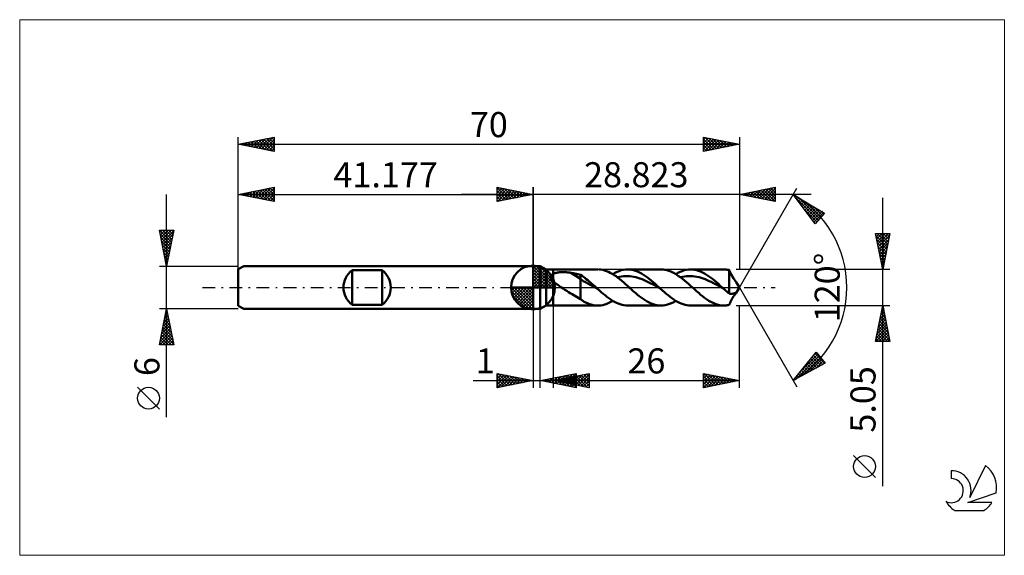
# Model space of a CAD drawing. Units: millimetres. Extents: x -72 to 66, y -37 to 37.
import ezdxf
from ezdxf.enums import TextEntityAlignment as Align

# ---------------------------------------------------------------- set-up
doc = ezdxf.new("R2010")
doc.units = ezdxf.units.MM
doc.header["$LTSCALE"] = 4.45
doc.linetypes.add('LONGDASH_DASH', pattern=[0.85, 0.4, -0.2, 0.05, -0.2])
for name, color, linetype in [('1', 4, 'CONTINUOUS'), ('2', 7, 'CONTINUOUS'), ('4', 2, 'LONGDASH_DASH'), ('CUT', 1, 'CONTINUOUS'), ('INFTOTAL', 9, 'CONTINUOUS'), ('NOCUT', 7, 'CONTINUOUS'), ('SK1', 4, 'CONTINUOUS'), ('SK2', 7, 'CONTINUOUS'), ('SK4', 2, 'LONGDASH_DASH'), ('SK6', 5, 'CONTINUOUS')]:
    doc.layers.add(name, color=color, linetype=linetype)
doc.styles.get("Standard").update_dxf_attribs({"font": 'Monospac821 BT'})

msp = doc.modelspace()

# ---------------------------------------------------------------- linework, layer by layer
at = {"color": 4, "linetype": 'Continuous'}
for p, q in [((0, 2.98), (0.08, 3.06)), ((0, 2.55), (0.47, 3.02)), ((0, 2.98), (2.98, 0)), ((0, 2.12), (0.83, 2.95)), ((0, 1.68), (1.15, 2.84)), ((0.38, 3.04), (3.04, 0.38)), ((0.93, 2.92), (2.92, 0.93)), ((0, 1.25), (1.45, 2.7)), ((0, 2.55), (2.55, 0)), ((0, 0.82), (1.72, 2.53)), ((0, 0.38), (1.96, 2.35)), ((0, 2.12), (2.12, 0)), ((0, 1.68), (1.68, 0)), ((0.05, 0), (2.19, 2.14)), ((0.48, 0), (2.39, 1.91)), ((0.92, 0), (2.57, 1.66)), ((1.35, 0), (2.73, 1.38)), ((1.82, 2.46), (2.46, 1.82)), ((-3.06, -0.08), (-2.98, 0)), ((-3.02, -0.47), (-2.55, 0)), ((-2.95, -0.83), (-2.12, 0)), ((-2.84, -1.15), (-1.68, 0)), ((-2.7, -1.45), (-1.25, 0)), ((-2.65, 0), (0, -2.65)), ((-2.53, -1.72), (-0.82, 0)), ((-2.35, -1.96), (-0.38, 0)), ((-2.21, 0), (0, -2.21)), ((-1.78, 0), (0, -1.78)), ((-1.35, 0), (0, -1.35)), ((-0.92, 0), (0, -0.92)), ((-0.48, 0), (0, -0.48)), ((-0.05, 0), (0, -0.05)), ((0, 1.25), (1.25, 0)), ((0, 0.82), (0.82, 0)), ((0, 0.38), (0.38, 0)), ((1.78, 0), (2.86, 1.08)), ((2.21, 0), (2.97, 0.75)), ((2.65, 0), (3.04, 0.39)), ((-3.06, -0.02), (-0.02, -3.06)), ((-3.02, -0.49), (-0.49, -3.02)), ((-2.86, -1.08), (-1.08, -2.86)), ((-2.14, -2.19), (0, -0.05)), ((-1.91, -2.39), (0, -0.48)), ((-1.66, -2.57), (0, -0.92)), ((-1.38, -2.73), (0, -1.35)), ((-1.08, -2.86), (0, -1.78)), ((-0.75, -2.97), (0, -2.21)), ((-0.39, -3.04), (0, -2.65))]:
    msp.add_line(p, q, dxfattribs=at)
at = {"layer": '1', "color": 4, "linetype": 'CONTINUOUS', "lineweight": 50}
for p, q in [((0, 0), (0, 3.06)), ((0, 3), (1, 3)), ((0, -3), (0, 3)), ((1.82, 2.52), (1, 3)), ((1, -3), (1, 3)), ((1.82, 2.52), (2.82, 2.52)), ((1.82, -2.52), (1.82, 2.52)), ((2.48, 1.5), (2.49, 1.54)), ((2.48, 1.46), (2.48, 1.5)), ((2.48, 1.42), (2.48, 1.46)), ((2.49, 1.39), (2.48, 1.42)), ((2.49, 1.58), (2.51, 1.62)), ((2.49, 1.54), (2.49, 1.58)), ((2.5, 1.35), (2.49, 1.39)), ((2.51, 1.62), (2.52, 1.65)), ((2.52, 1.65), (2.54, 1.68)), ((2.54, 1.68), (2.56, 1.72)), ((2.56, 1.72), (2.59, 1.75)), ((2.59, 1.75), (2.62, 1.77)), ((2.62, 1.77), (2.65, 1.8)), ((2.65, 1.8), (2.68, 1.83)), ((2.68, 1.83), (2.71, 1.85)), ((2.71, 1.85), (2.75, 1.87)), ((2.75, 1.87), (2.78, 1.89)), ((2.78, 1.89), (2.82, 1.91)), ((2.82, 2.52), (9.04, 2.52)), ((2.82, -2.52), (2.82, 2.52)), ((2.82, 1.91), (2.9, 1.95)), ((2.9, 1.95), (2.99, 1.98)), ((2.99, 1.98), (3.09, 2.01)), ((3.09, 2.01), (3.19, 2.04)), ((3.19, 2.04), (3.3, 2.06)), ((3.3, 2.06), (3.41, 2.09)), ((3.41, 2.09), (3.53, 2.1)), ((3.53, 2.1), (3.66, 2.12)), ((3.66, 2.12), (3.8, 2.13)), ((3.8, 2.13), (3.93, 2.14)), ((3.93, 2.14), (4.08, 2.14)), ((4.08, 2.14), (4.23, 2.14)), ((4.38, 2.14), (4.23, 2.14)), ((4.52, 2.14), (4.38, 2.14)), ((4.67, 2.13), (4.52, 2.14)), ((4.82, 2.11), (4.67, 2.13)), ((4.97, 2.1), (4.82, 2.11)), ((5.11, 2.08), (4.97, 2.1)), ((5.26, 2.05), (5.11, 2.08)), ((6.64, 1.19), (5.26, 2.05)), ((5.46, 2.02), (5.26, 2.05)), ((5.66, 1.98), (5.46, 2.02)), ((5.85, 1.94), (5.66, 1.98)), ((6.05, 1.9), (5.85, 1.94)), ((6.25, 1.85), (6.05, 1.9)), ((6.45, 1.81), (6.25, 1.85)), ((6.64, 1.76), (6.45, 1.81)), ((6.84, 1.63), (6.64, 1.76)), ((6.64, -1.61), (6.64, 1.76)), ((7.04, 1.49), (6.84, 1.63)), ((7.24, 1.34), (7.04, 1.49)), ((9.46, 2.5), (9.19, 2.52)), ((9.72, 2.45), (9.46, 2.5)), ((9.98, 2.38), (9.72, 2.45)), ((10.25, 2.29), (9.98, 2.38)), ((10.52, 2.18), (10.25, 2.29)), ((10.78, 2.05), (10.52, 2.18)), ((11.05, 1.9), (10.78, 2.05)), ((11.32, 1.74), (11.05, 1.9)), ((11.12, 1.86), (11.42, 2.03)), ((11.58, 1.56), (11.32, 1.74)), ((11.42, 2.03), (11.72, 2.18)), ((11.85, 1.36), (11.58, 1.56)), ((11.72, 2.18), (12.01, 2.3)), ((11.77, 1.42), (12.06, 1.48)), ((12.01, 2.3), (12.31, 2.4)), ((12.06, 1.48), (12.35, 1.54)), ((12.31, 2.4), (12.61, 2.47)), ((12.35, 1.54), (12.63, 1.57)), ((12.61, 2.47), (12.91, 2.51)), ((12.63, 1.57), (12.92, 1.59)), ((12.91, 2.51), (13.21, 2.52)), ((13.21, 1.59), (12.92, 1.59)), ((13.48, 2.51), (13.21, 2.52)), ((13.21, 2.52), (17.85, 2.52)), ((13.5, 1.57), (13.21, 1.59)), ((13.76, 2.48), (13.48, 2.51)), ((13.78, 1.54), (13.5, 1.57)), ((14.03, 2.42), (13.76, 2.48)), ((14.07, 1.49), (13.78, 1.54)), ((14.31, 2.33), (14.03, 2.42)), ((14.36, 1.43), (14.07, 1.49)), ((14.58, 2.23), (14.31, 2.33)), ((14.65, 1.35), (14.36, 1.43)), ((14.86, 2.1), (14.58, 2.23)), ((15.13, 1.95), (14.86, 2.1)), ((15.41, 1.79), (15.13, 1.95)), ((15.68, 1.6), (15.41, 1.79)), ((15.96, 1.4), (15.68, 1.6)), ((16.23, 1.19), (15.96, 1.4)), ((18.15, 2.51), (17.87, 2.52)), ((18.42, 2.47), (18.15, 2.51)), ((18.69, 2.41), (18.42, 2.47)), ((18.96, 2.33), (18.69, 2.41)), ((19.24, 2.22), (18.96, 2.33)), ((19.51, 2.09), (19.24, 2.22)), ((19.79, 1.95), (19.51, 2.09)), ((20.06, 1.78), (19.79, 1.95)), ((19.93, 1.86), (20.23, 2.03)), ((20.33, 1.6), (20.06, 1.78)), ((20.23, 2.03), (20.53, 2.18)), ((20.61, 1.4), (20.33, 1.6)), ((20.53, 2.18), (20.82, 2.3)), ((20.58, 1.42), (20.87, 1.49)), ((20.88, 1.19), (20.61, 1.4)), ((20.82, 2.3), (21.12, 2.4)), ((20.87, 1.49), (21.16, 1.53)), ((21.12, 2.4), (21.42, 2.47)), ((21.16, 1.53), (21.44, 1.57)), ((21.42, 2.47), (21.72, 2.51)), ((21.44, 1.57), (21.73, 1.59)), ((21.72, 2.51), (22.01, 2.52)), ((21.73, 1.59), (22.02, 1.59)), ((22.29, 2.51), (22.01, 2.52)), ((22.02, 2.52), (26.66, 2.52)), ((22.31, 1.58), (22.02, 1.59)), ((22.57, 2.48), (22.29, 2.51)), ((22.59, 1.54), (22.31, 1.58)), ((22.84, 2.42), (22.57, 2.48)), ((22.88, 1.49), (22.59, 1.54)), ((23.12, 2.33), (22.84, 2.42)), ((23.17, 1.43), (22.88, 1.49)), ((23.39, 2.23), (23.12, 2.33)), ((23.46, 1.35), (23.17, 1.43)), ((23.67, 2.1), (23.39, 2.23)), ((23.94, 1.95), (23.67, 2.1)), ((24.22, 1.79), (23.94, 1.95)), ((24.49, 1.6), (24.22, 1.79)), ((24.77, 1.4), (24.49, 1.6)), ((25.04, 1.19), (24.77, 1.4)), ((26.73, 2.52), (26.61, 2.52)), ((26.86, 2.52), (26.73, 2.52)), ((26.98, 2.51), (26.86, 2.52)), ((27.11, 2.49), (26.98, 2.51)), ((27.24, 2.47), (27.11, 2.49)), ((27.37, 2.44), (27.24, 2.47)), ((27.41, 2.35), (27.37, 2.44)), ((27.37, -0.83), (27.37, 2.44)), ((27.45, 2.26), (27.41, 2.35)), ((27.5, 2.17), (27.45, 2.26)), ((27.54, 2.08), (27.5, 2.17)), ((27.58, 1.99), (27.54, 2.08)), ((27.63, 1.9), (27.58, 1.99)), ((27.67, 1.82), (27.63, 1.9)), ((27.72, 1.73), (27.67, 1.82)), ((27.76, 1.64), (27.72, 1.73)), ((27.81, 1.55), (27.76, 1.64)), ((27.86, 1.47), (27.81, 1.55)), ((27.91, 1.38), (27.86, 1.47)), ((27.96, 1.3), (27.91, 1.38)), ((0, 0), (-3.06, 0)), ((0, 0), (3.06, 0)), ((0, -3.06), (0, 0)), ((2.51, 1.31), (2.5, 1.35)), ((2.53, 1.27), (2.51, 1.31)), ((2.54, 1.23), (2.53, 1.27)), ((2.57, 1.19), (2.54, 1.23)), ((2.59, 1.15), (2.57, 1.19)), ((2.61, 1.11), (2.59, 1.15)), ((2.64, 1.07), (2.61, 1.11)), ((2.67, 1.04), (2.64, 1.07)), ((2.7, 1), (2.67, 1.04)), ((2.73, 0.96), (2.7, 1)), ((2.76, 0.93), (2.73, 0.96)), ((2.79, 0.89), (2.76, 0.93)), ((2.82, 0.86), (2.79, 0.89)), ((2.97, 0.72), (2.82, 0.86)), ((3.12, 0.59), (2.97, 0.72)), ((3.28, 0.47), (3.12, 0.59)), ((3.45, 0.35), (3.28, 0.47)), ((3.62, 0.23), (3.45, 0.35)), ((3.79, 0.11), (3.62, 0.23)), ((3.96, 0), (3.79, 0.11)), ((6.98, 0.88), (6.64, 1.19)), ((7.31, 0.73), (6.98, 0.88)), ((7.43, 1.18), (7.24, 1.34)), ((7.65, 0.58), (7.31, 0.73)), ((7.63, 1.02), (7.43, 1.18)), ((7.83, 0.86), (7.63, 1.02)), ((7.99, 0.39), (7.65, 0.58)), ((8.02, 0.69), (7.83, 0.86)), ((8.33, 0.2), (7.99, 0.39)), ((8.21, 0.52), (8.02, 0.69)), ((8.41, 0.35), (8.21, 0.52)), ((8.66, 0.01), (8.33, 0.2)), ((8.61, 0.18), (8.41, 0.35)), ((8.8, 0), (8.61, 0.18)), ((9, -0.18), (8.66, 0.01)), ((8.83, -0.03), (8.8, 0)), ((12.11, 1.15), (11.85, 1.36)), ((12.38, 0.94), (12.11, 1.15)), ((12.65, 0.71), (12.38, 0.94)), ((12.91, 0.48), (12.65, 0.71)), ((13.18, 0.24), (12.91, 0.48)), ((13.44, 0), (13.18, 0.24)), ((13.63, -0.16), (13.44, 0)), ((14.93, 1.26), (14.65, 1.35)), ((15.22, 1.15), (14.93, 1.26)), ((15.51, 1.03), (15.22, 1.15)), ((15.8, 0.9), (15.51, 1.03)), ((16.08, 0.76), (15.8, 0.9)), ((16.37, 0.62), (16.08, 0.76)), ((16.51, 0.97), (16.23, 1.19)), ((16.66, 0.47), (16.37, 0.62)), ((16.78, 0.73), (16.51, 0.97)), ((16.95, 0.31), (16.66, 0.47)), ((17.06, 0.49), (16.78, 0.73)), ((17.23, 0.15), (16.95, 0.31)), ((17.34, 0.25), (17.06, 0.49)), ((17.52, -0.02), (17.23, 0.15)), ((17.61, 0), (17.34, 0.25)), ((17.64, -0.03), (17.61, 0)), ((21.16, 0.96), (20.88, 1.19)), ((21.43, 0.73), (21.16, 0.96)), ((21.7, 0.49), (21.43, 0.73)), ((21.98, 0.25), (21.7, 0.49)), ((22.25, 0), (21.98, 0.25)), ((22.44, -0.16), (22.25, 0)), ((23.74, 1.26), (23.46, 1.35)), ((24.03, 1.15), (23.74, 1.26)), ((24.32, 1.03), (24.03, 1.15)), ((24.61, 0.9), (24.32, 1.03)), ((24.89, 0.77), (24.61, 0.9)), ((25.18, 0.62), (24.89, 0.77)), ((25.32, 0.97), (25.04, 1.19)), ((25.47, 0.47), (25.18, 0.62)), ((25.6, 0.73), (25.32, 0.97)), ((25.76, 0.31), (25.47, 0.47)), ((25.87, 0.49), (25.6, 0.73)), ((26.04, 0.15), (25.76, 0.31)), ((26.14, 0.25), (25.87, 0.49)), ((26.33, -0.01), (26.04, 0.15)), ((26.42, 0), (26.14, 0.25)), ((26.45, -0.03), (26.42, 0)), ((28.01, 1.22), (27.96, 1.3)), ((28.06, 1.15), (28.01, 1.22)), ((28.11, 1.08), (28.06, 1.15)), ((28.15, 1.02), (28.11, 1.08)), ((28.2, 0.96), (28.15, 1.02)), ((28.24, 0.92), (28.2, 0.96)), ((28.27, 0.87), (28.24, 0.92)), ((28.31, 0.84), (28.27, 0.87)), ((28.34, 0.81), (28.31, 0.84)), ((28.36, 0.79), (28.34, 0.81)), ((28.37, 0.77), (28.36, 0.79)), ((28.38, 0.76), (28.37, 0.77)), ((28.82, 0), (28.38, 0.76)), ((28.38, -0.76), (28.82, 0)), ((4.21, -0.16), (3.96, 0)), ((4.45, -0.32), (4.21, -0.16)), ((4.7, -0.47), (4.45, -0.32)), ((4.95, -0.63), (4.7, -0.47)), ((5.2, -0.78), (4.95, -0.63)), ((5.45, -0.93), (5.2, -0.78)), ((5.69, -1.08), (5.45, -0.93)), ((5.93, -1.23), (5.69, -1.08)), ((6.16, -1.36), (5.93, -1.23)), ((6.4, -1.49), (6.16, -1.36)), ((8.87, -0.06), (8.83, -0.03)), ((8.9, -0.09), (8.87, -0.06)), ((8.93, -0.12), (8.9, -0.09)), ((8.97, -0.15), (8.93, -0.12)), ((9, -0.18), (8.97, -0.15)), ((9.26, -0.41), (9, -0.18)), ((9.53, -0.65), (9.26, -0.41)), ((9.79, -0.87), (9.53, -0.65)), ((10.05, -1.09), (9.79, -0.87)), ((10.31, -1.3), (10.05, -1.09)), ((10.58, -1.5), (10.31, -1.3)), ((13.81, -0.33), (13.63, -0.16)), ((13.99, -0.49), (13.81, -0.33)), ((14.18, -0.65), (13.99, -0.49)), ((14.36, -0.81), (14.18, -0.65)), ((14.54, -0.96), (14.36, -0.81)), ((14.82, -1.19), (14.54, -0.96)), ((15.1, -1.4), (14.82, -1.19)), ((17.81, -0.18), (17.52, -0.02)), ((17.68, -0.06), (17.64, -0.03)), ((17.71, -0.09), (17.68, -0.06)), ((17.74, -0.12), (17.71, -0.09)), ((17.77, -0.15), (17.74, -0.12)), ((17.81, -0.18), (17.77, -0.15)), ((18.07, -0.41), (17.81, -0.18)), ((18.33, -0.64), (18.07, -0.41)), ((18.6, -0.87), (18.33, -0.64)), ((18.86, -1.09), (18.6, -0.87)), ((19.12, -1.3), (18.86, -1.09)), ((19.39, -1.49), (19.12, -1.3)), ((22.62, -0.33), (22.44, -0.16)), ((22.8, -0.49), (22.62, -0.33)), ((22.99, -0.65), (22.8, -0.49)), ((23.17, -0.81), (22.99, -0.65)), ((23.35, -0.96), (23.17, -0.81)), ((23.65, -1.2), (23.35, -0.96)), ((23.94, -1.43), (23.65, -1.2)), ((26.62, -0.18), (26.33, -0.01)), ((26.49, -0.06), (26.45, -0.03)), ((26.52, -0.09), (26.49, -0.06)), ((26.55, -0.12), (26.52, -0.09)), ((26.58, -0.15), (26.55, -0.12)), ((26.62, -0.18), (26.58, -0.15)), ((26.74, -0.29), (26.62, -0.18)), ((26.87, -0.4), (26.74, -0.29)), ((26.99, -0.51), (26.87, -0.4)), ((27.12, -0.62), (26.99, -0.51)), ((27.24, -0.73), (27.12, -0.62)), ((27.37, -0.83), (27.24, -0.73)), ((27.44, -0.86), (27.37, -0.83)), ((27.52, -0.88), (27.44, -0.86)), ((27.59, -0.89), (27.52, -0.88)), ((27.67, -0.89), (27.59, -0.89)), ((27.67, -0.89), (27.75, -0.89)), ((27.75, -0.89), (27.83, -0.88)), ((27.83, -0.88), (27.9, -0.86)), ((27.9, -0.86), (27.95, -0.85)), ((27.91, -1.38), (27.96, -1.3)), ((27.95, -0.85), (28, -0.83)), ((27.96, -1.3), (28.01, -1.22)), ((28, -0.83), (28.05, -0.82)), ((28.01, -1.22), (28.06, -1.15)), ((28.05, -0.82), (28.1, -0.81)), ((28.06, -1.15), (28.11, -1.08)), ((28.1, -0.81), (28.14, -0.8)), ((28.11, -1.08), (28.15, -1.02)), ((28.14, -0.8), (28.19, -0.79)), ((28.15, -1.02), (28.2, -0.96)), ((28.19, -0.79), (28.23, -0.78)), ((28.2, -0.96), (28.24, -0.92)), ((28.23, -0.78), (28.27, -0.77)), ((28.24, -0.92), (28.27, -0.87)), ((28.27, -0.77), (28.3, -0.76)), ((28.27, -0.87), (28.31, -0.84)), ((28.3, -0.76), (28.33, -0.76)), ((28.31, -0.84), (28.34, -0.81)), ((28.33, -0.76), (28.35, -0.75)), ((28.34, -0.81), (28.36, -0.79)), ((28.35, -0.75), (28.36, -0.75)), ((28.36, -0.75), (28.37, -0.75)), ((28.36, -0.79), (28.37, -0.77)), ((28.38, -0.75), (28.37, -0.75)), ((28.37, -0.77), (28.38, -0.76)), ((28.38, -0.76), (28.38, -0.75)), ((28.38, -0.75), (28.38, -0.75)), ((28.38, -0.75), (28.38, -0.75)), ((28.38, -0.76), (28.38, -0.76)), ((28.38, -0.76), (28.38, -0.76)), ((1, -3), (1.82, -2.52)), ((1.82, -2.52), (2.82, -2.52)), ((9.04, -2.52), (2.82, -2.52)), ((6.64, -1.61), (6.4, -1.49)), ((6.72, -1.69), (6.64, -1.61)), ((6.81, -1.76), (6.72, -1.69)), ((6.89, -1.83), (6.81, -1.76)), ((6.99, -1.89), (6.89, -1.83)), ((7.14, -1.98), (6.99, -1.89)), ((7.34, -2.08), (7.14, -1.98)), ((7.6, -2.2), (7.34, -2.08)), ((7.87, -2.31), (7.6, -2.2)), ((8.13, -2.39), (7.87, -2.31)), ((8.4, -2.46), (8.13, -2.39)), ((8.67, -2.5), (8.4, -2.46)), ((8.93, -2.52), (8.67, -2.5)), ((8.93, -2.52), (9.19, -2.52)), ((9.19, -2.52), (9.47, -2.5)), ((9.47, -2.5), (9.74, -2.45)), ((9.74, -2.45), (10.02, -2.37)), ((10.02, -2.37), (10.29, -2.28)), ((10.29, -2.28), (10.57, -2.16)), ((10.57, -2.16), (10.85, -2.02)), ((10.84, -1.68), (10.58, -1.5)), ((11.1, -1.85), (10.84, -1.68)), ((10.85, -2.02), (11.12, -1.86)), ((11.37, -2), (11.1, -1.85)), ((11.63, -2.14), (11.37, -2)), ((11.89, -2.25), (11.63, -2.14)), ((12.15, -2.35), (11.89, -2.25)), ((12.42, -2.43), (12.15, -2.35)), ((12.68, -2.48), (12.42, -2.43)), ((12.94, -2.51), (12.68, -2.48)), ((13.21, -2.52), (12.94, -2.51)), ((17.85, -2.52), (13.21, -2.52)), ((15.37, -1.6), (15.1, -1.4)), ((15.65, -1.79), (15.37, -1.6)), ((15.93, -1.96), (15.65, -1.79)), ((16.21, -2.1), (15.93, -1.96)), ((16.49, -2.23), (16.21, -2.1)), ((16.76, -2.34), (16.49, -2.23)), ((17.04, -2.42), (16.76, -2.34)), ((17.32, -2.48), (17.04, -2.42)), ((17.59, -2.51), (17.32, -2.48)), ((17.87, -2.52), (17.59, -2.51)), ((17.87, -2.52), (18.17, -2.51)), ((18.17, -2.51), (18.46, -2.47)), ((18.46, -2.47), (18.75, -2.39)), ((18.75, -2.39), (19.05, -2.3)), ((19.05, -2.3), (19.34, -2.17)), ((19.34, -2.17), (19.64, -2.03)), ((19.65, -1.68), (19.39, -1.49)), ((19.64, -2.03), (19.93, -1.86)), ((19.91, -1.85), (19.65, -1.68)), ((20.17, -2), (19.91, -1.85)), ((20.44, -2.14), (20.17, -2)), ((20.7, -2.25), (20.44, -2.14)), ((20.96, -2.35), (20.7, -2.25)), ((21.23, -2.43), (20.96, -2.35)), ((21.49, -2.48), (21.23, -2.43)), ((21.75, -2.51), (21.49, -2.48)), ((22.01, -2.52), (21.75, -2.51)), ((26.66, -2.52), (22.02, -2.52)), ((24.24, -1.64), (23.94, -1.43)), ((24.54, -1.84), (24.24, -1.64)), ((24.84, -2.01), (24.54, -1.84)), ((25.13, -2.16), (24.84, -2.01)), ((25.42, -2.28), (25.13, -2.16)), ((25.72, -2.38), (25.42, -2.28)), ((26.01, -2.46), (25.72, -2.38)), ((26.31, -2.51), (26.01, -2.46)), ((26.61, -2.52), (26.31, -2.51)), ((26.61, -2.52), (26.73, -2.52)), ((26.73, -2.52), (26.86, -2.52)), ((26.86, -2.52), (26.98, -2.51)), ((26.98, -2.51), (27.11, -2.49)), ((27.11, -2.49), (27.24, -2.47)), ((27.24, -2.47), (27.37, -2.44)), ((27.37, -2.44), (27.41, -2.35)), ((27.41, -2.35), (27.45, -2.26)), ((27.45, -2.26), (27.5, -2.17)), ((27.5, -2.17), (27.54, -2.08)), ((27.54, -2.08), (27.58, -1.99)), ((27.58, -1.99), (27.63, -1.9)), ((27.63, -1.9), (27.67, -1.82)), ((27.67, -1.82), (27.72, -1.73)), ((27.72, -1.73), (27.76, -1.64)), ((27.76, -1.64), (27.81, -1.55)), ((27.81, -1.55), (27.86, -1.47)), ((27.86, -1.47), (27.91, -1.38)), ((0, -3), (1, -3))]:
    msp.add_line(p, q, dxfattribs=at)
for start, end in [(90, 180), (0, 90), (180, 270), (270, 0)]:
    msp.add_arc((0, 0), 3.06, start, end, dxfattribs=at)
at = {"layer": '2', "color": 7, "linetype": 'CONTINUOUS', "lineweight": 25}
for p, q in [((-5, 12), (-5, 14)), ((-5, 14), (0, 13)), ((-5, 13.67), (-4.72, 13.94)), ((-5, 13.91), (-3.41, 12.32)), ((-5, 13.24), (-4.37, 13.87)), ((-5, 12.82), (-4.02, 13.8)), ((-4.58, 13.92), (-3.06, 12.39)), ((-4.05, 13.81), (-2.7, 12.46)), ((0, 0), (0, 14)), ((28.82, 14), (28.82, 2.52)), ((28.82, 13), (33.82, 14)), ((28.82, 0), (36.82, 13.86)), ((31.59, 12.45), (32.97, 13.83)), ((31.94, 12.38), (33.5, 13.94)), ((32.3, 12.31), (33.82, 13.83)), ((32.86, 13.81), (33.82, 12.85)), ((33.21, 13.88), (33.82, 13.27)), ((33.57, 13.95), (33.82, 13.69)), ((33.82, 14), (33.82, 12)), ((38.82, 13), (-10, 13)), ((-5, 12.39), (-3.66, 13.73)), ((-5, 13.49), (-3.76, 12.25)), ((-5, 13.06), (-4.12, 12.18)), ((0, 13), (-5, 12)), ((-5, 12.64), (-4.47, 12.11)), ((-4.96, 12.01), (-3.31, 13.66)), ((-4.43, 12.11), (-2.96, 13.59)), ((-3.9, 12.22), (-2.6, 13.52)), ((-3.52, 13.7), (-2.35, 12.53)), ((-3.37, 12.33), (-2.25, 13.45)), ((-2.99, 13.6), (-1.99, 12.6)), ((-2.84, 12.43), (-1.89, 13.38)), ((-2.46, 13.49), (-1.64, 12.67)), ((-2.31, 12.54), (-1.54, 13.31)), ((-1.93, 13.39), (-1.29, 12.74)), ((-1.78, 12.64), (-1.19, 13.24)), ((-1.4, 13.28), (-0.93, 12.81)), ((-1.25, 12.75), (-0.83, 13.17)), ((-0.87, 13.17), (-0.58, 12.88)), ((-0.72, 12.86), (-0.48, 13.1)), ((-0.34, 13.07), (-0.23, 12.95)), ((-0.19, 12.96), (-0.13, 13.03)), ((33.82, 12), (28.82, 13)), ((28.97, 13.03), (29.05, 12.96)), ((29.11, 12.94), (29.26, 13.09)), ((29.33, 13.1), (29.58, 12.85)), ((29.47, 12.87), (29.79, 13.19)), ((29.68, 13.17), (30.11, 12.74)), ((29.82, 12.8), (30.32, 13.3)), ((30.03, 13.24), (30.64, 12.64)), ((30.18, 12.73), (30.85, 13.41)), ((30.39, 13.31), (31.17, 12.53)), ((30.53, 12.66), (31.38, 13.51)), ((30.74, 13.38), (31.7, 12.42)), ((30.88, 12.59), (31.91, 13.62)), ((31.09, 13.45), (32.23, 12.32)), ((31.24, 12.52), (32.44, 13.72)), ((31.45, 13.52), (32.76, 12.21)), ((31.8, 13.6), (33.29, 12.11)), ((32.15, 13.67), (33.82, 12)), ((32.51, 13.74), (33.82, 12.42)), ((32.65, 12.23), (33.82, 13.41)), ((33, 12.16), (33.82, 12.98)), ((33.36, 12.09), (33.82, 12.56)), ((36.32, 12.99), (40.71, 10.39)), ((39.37, 8.9), (36.32, 12.99)), ((36.5, 12.76), (36.58, 12.84)), ((36.61, 12.6), (39.82, 9.4)), ((36.68, 12.52), (36.84, 12.68)), ((36.86, 12.27), (37.11, 12.52)), ((37.12, 12.52), (40.02, 9.62)), ((48.82, -27.74), (48.82, 12.53)), ((-5, 12.21), (-4.82, 12.04)), ((33.71, 12.02), (33.82, 12.13)), ((37.04, 12.03), (37.38, 12.37)), ((37.22, 11.79), (37.64, 12.21)), ((37.4, 11.54), (37.91, 12.05)), ((37.58, 11.3), (38.17, 11.89)), ((37.76, 11.06), (38.44, 11.73)), ((37.94, 10.81), (38.71, 11.58)), ((38.13, 10.57), (38.97, 11.42)), ((38.17, 11.9), (40.22, 9.84)), ((38.31, 10.33), (39.24, 11.26)), ((38.49, 10.08), (39.5, 11.1)), ((39.21, 11.28), (40.42, 10.07)), ((37.85, 10.94), (39.62, 9.17)), ((38.67, 9.84), (39.77, 10.94)), ((38.85, 9.6), (40.04, 10.79)), ((39.03, 9.36), (40.3, 10.63)), ((39.21, 9.11), (40.57, 10.47)), ((40.71, 10.39), (39.37, 8.9)), ((40.26, 10.66), (40.62, 10.29)), ((39.09, 9.27), (39.41, 8.95)), ((48.82, 2.52), (47.82, 7.52)), ((47.82, 7.52), (49.82, 7.52)), ((47.84, 7.44), (47.92, 7.52)), ((47.87, 7.28), (49.46, 5.7)), ((47.91, 7.09), (48.34, 7.52)), ((47.98, 6.74), (48.77, 7.52)), ((48.05, 6.38), (49.19, 7.52)), ((48.05, 7.52), (49.53, 6.05)), ((48.12, 6.03), (49.62, 7.52)), ((48.19, 5.68), (49.77, 7.25)), ((48.48, 7.52), (49.6, 6.4)), ((49.82, 7.52), (48.82, 2.52)), ((48.9, 7.52), (49.67, 6.76)), ((49.33, 7.52), (49.74, 7.11)), ((49.75, 7.52), (49.81, 7.46)), ((47.98, 6.75), (49.39, 5.34)), ((48.08, 6.22), (49.32, 4.99)), ((48.19, 5.69), (49.25, 4.64)), ((48.26, 5.32), (49.66, 6.72)), ((48.33, 4.97), (49.56, 6.19)), ((48.4, 4.62), (49.45, 5.66)), ((48.3, 5.16), (49.17, 4.28)), ((48.4, 4.63), (49.1, 3.93)), ((48.48, 4.26), (49.34, 5.13)), ((48.55, 3.91), (49.24, 4.6)), ((48.51, 4.1), (49.03, 3.58)), ((48.61, 3.57), (48.96, 3.22)), ((48.62, 3.56), (49.13, 4.07)), ((48.69, 3.2), (49.03, 3.54)), ((48.72, 3.04), (48.89, 2.87)), ((48.76, 2.85), (48.92, 3.01)), ((49.82, 2.52), (28.37, 2.52)), ((28.82, 0), (36.82, -13.86)), ((2.82, -2.52), (2.82, -14)), ((28.37, -2.52), (49.82, -2.52)), ((28.82, -14), (28.82, -2.52)), ((47.82, -7.53), (48.82, -2.52)), ((48.76, -2.82), (48.86, -2.72)), ((48.81, -2.57), (48.84, -2.59)), ((48.82, -2.52), (49.82, -7.53)), ((0, -3), (0, -14)), ((1, -14), (1, -3)), ((48.45, -4.41), (49.07, -3.78)), ((48.53, -3.98), (49.26, -4.71)), ((48.55, -3.88), (49, -3.43)), ((48.6, -3.63), (49.15, -4.18)), ((48.66, -3.35), (48.93, -3.08)), ((48.67, -3.28), (49.05, -3.65)), ((48.74, -2.92), (48.94, -3.12)), ((48.02, -6.53), (49.36, -5.2)), ((48.13, -6), (49.29, -4.84)), ((48.23, -5.47), (49.22, -4.49)), ((48.25, -5.4), (49.68, -6.83)), ((48.32, -5.04), (49.58, -6.3)), ((48.34, -4.94), (49.15, -4.14)), ((48.39, -4.69), (49.47, -5.77)), ((48.46, -4.34), (49.37, -5.24)), ((47.88, -7.53), (49.5, -5.9)), ((47.92, -7.06), (49.43, -5.55)), ((47.97, -6.81), (48.68, -7.53)), ((48.04, -6.46), (49.1, -7.53)), ((48.11, -6.1), (49.53, -7.53)), ((48.18, -5.75), (49.79, -7.36)), ((48.3, -7.53), (49.57, -6.26)), ((48.73, -7.53), (49.64, -6.61)), ((47.82, -7.52), (47.83, -7.53)), ((49.82, -7.53), (47.82, -7.53)), ((47.89, -7.17), (48.25, -7.53)), ((49.15, -7.53), (49.71, -6.97)), ((49.58, -7.53), (49.78, -7.32)), ((36.32, -12.99), (39.54, -9.03)), ((36.72, -12.78), (39.96, -9.54)), ((37.36, -11.71), (39.77, -9.31)), ((39.18, -9.48), (40.46, -10.76)), ((39.2, -9.45), (39.57, -9.08)), ((39.37, -9.24), (40.74, -10.61)), ((39.54, -9.03), (40.81, -10.57)), ((40.81, -10.57), (36.32, -12.99)), ((37.64, -12.28), (40.15, -9.77)), ((38.04, -10.88), (38.81, -11.65)), ((38.23, -10.65), (39.08, -11.51)), ((38.42, -10.41), (39.36, -11.36)), ((38.56, -11.79), (40.34, -10)), ((38.61, -10.18), (39.63, -11.21)), ((38.8, -9.95), (39.91, -11.06)), ((38.99, -9.71), (40.19, -10.91)), ((39.48, -11.29), (40.53, -10.24)), ((40.4, -10.8), (40.73, -10.47)), ((-5, -14), (-5, -12)), ((-5, -12), (0, -13)), ((-5, -12.32), (-4.74, -12.05)), ((-5, -12.74), (-4.38, -12.12)), ((-5, -13.16), (-4.03, -12.19)), ((-5, -13.59), (-3.68, -12.26)), ((-5, -12.32), (-3.6, -13.72)), ((-4.98, -14), (-3.32, -12.34)), ((-4.86, -12.03), (-3.24, -13.65)), ((-4.33, -12.13), (-2.89, -13.58)), ((-3.8, -12.24), (-2.54, -13.51)), ((-3.27, -12.35), (-2.18, -13.44)), ((1, -13), (6, -12)), ((2.82, -13), (7.82, -12)), ((3.31, -13.46), (4.46, -12.31)), ((3.66, -13.53), (4.99, -12.2)), ((4.02, -13.6), (5.52, -12.1)), ((4.37, -13.67), (6, -12.04)), ((4.45, -12.31), (6, -13.86)), ((4.8, -12.24), (6, -13.44)), ((5.16, -12.17), (6, -13.01)), ((5.24, -13.48), (6.44, -12.28)), ((5.51, -12.1), (6, -12.59)), ((5.59, -13.55), (6.97, -12.17)), ((5.86, -12.03), (6, -12.16)), ((5.94, -13.62), (7.5, -12.06)), ((6, -12), (6, -14)), ((6.02, -12.36), (7.62, -13.96)), ((6.3, -13.69), (7.82, -12.17)), ((6.38, -12.29), (7.82, -13.74)), ((6.73, -12.22), (7.82, -13.31)), ((7.08, -12.15), (7.82, -12.89)), ((7.44, -12.08), (7.82, -12.46)), ((7.79, -12.01), (7.82, -12.04)), ((7.82, -12), (7.82, -14)), ((23.82, -14), (23.82, -12)), ((23.82, -12), (28.82, -13)), ((23.82, -12.29), (24.06, -12.05)), ((23.82, -12.71), (24.42, -12.12)), ((23.82, -13.14), (24.77, -12.19)), ((23.82, -13.56), (25.12, -12.26)), ((23.82, -13.99), (25.48, -12.33)), ((23.82, -12.37), (25.18, -13.73)), ((23.89, -12.01), (25.54, -13.66)), ((24.42, -12.12), (25.89, -13.59)), ((24.95, -12.23), (26.24, -13.52)), ((25.48, -12.33), (26.6, -13.45)), ((36.89, -12.29), (37.15, -12.54)), ((37.08, -12.05), (37.43, -12.4)), ((37.27, -11.82), (37.7, -12.25)), ((37.47, -11.58), (37.98, -12.1)), ((37.66, -11.35), (38.26, -11.95)), ((37.85, -11.12), (38.53, -11.8)), ((-8.37, -13), (11, -13)), ((-5, -12.74), (-3.95, -13.79)), ((0, -13), (-5, -14)), ((-5, -13.16), (-4.3, -13.86)), ((-5, -13.59), (-4.66, -13.93)), ((-4.45, -13.89), (-2.97, -12.41)), ((-3.92, -13.78), (-2.62, -12.48)), ((-3.39, -13.68), (-2.26, -12.55)), ((-2.86, -13.57), (-1.91, -12.62)), ((-2.74, -12.45), (-1.83, -13.37)), ((-2.33, -13.47), (-1.55, -12.69)), ((-2.21, -12.56), (-1.48, -13.3)), ((-1.8, -13.36), (-1.2, -12.76)), ((-1.68, -12.66), (-1.12, -13.22)), ((-1.27, -13.25), (-0.85, -12.83)), ((-1.15, -12.77), (-0.77, -13.15)), ((-0.74, -13.15), (-0.49, -12.9)), ((-0.62, -12.88), (-0.41, -13.08)), ((-0.21, -13.04), (-0.14, -12.97)), ((-0.09, -12.98), (-0.06, -13.01)), ((6, -14), (1, -13)), ((1.19, -13.04), (1.28, -12.94)), ((1.27, -12.95), (1.4, -13.08)), ((1.54, -13.11), (1.81, -12.84)), ((1.62, -12.88), (1.93, -13.19)), ((1.89, -13.18), (2.34, -12.73)), ((1.97, -12.81), (2.46, -13.29)), ((2.25, -13.25), (2.87, -12.63)), ((2.33, -12.73), (2.99, -13.4)), ((2.6, -13.32), (3.4, -12.52)), ((2.68, -12.66), (3.52, -13.5)), ((2.82, -13), (28.82, -13)), ((7.82, -14), (2.82, -13)), ((2.84, -13), (2.85, -13.01)), ((2.95, -13.39), (3.93, -12.41)), ((3.03, -12.59), (4.05, -13.61)), ((3.12, -13.06), (3.26, -12.91)), ((3.19, -12.93), (3.38, -13.11)), ((3.39, -12.52), (4.58, -13.72)), ((3.47, -13.13), (3.79, -12.81)), ((3.55, -12.85), (3.91, -13.22)), ((3.74, -12.45), (5.11, -13.82)), ((3.82, -13.2), (4.32, -12.7)), ((3.9, -12.78), (4.44, -13.32)), ((4.1, -12.38), (5.64, -13.93)), ((4.18, -13.27), (4.85, -12.59)), ((4.26, -12.71), (4.97, -13.43)), ((4.53, -13.34), (5.38, -12.49)), ((4.61, -12.64), (5.5, -13.54)), ((4.72, -13.74), (6, -12.47)), ((4.88, -13.41), (5.91, -12.38)), ((4.96, -12.57), (6.03, -13.64)), ((5.08, -13.82), (6, -12.89)), ((5.32, -12.5), (6.56, -13.75)), ((5.43, -13.89), (6, -13.32)), ((5.67, -12.43), (7.09, -13.85)), ((5.78, -13.96), (6, -13.74)), ((6.65, -13.77), (7.82, -12.59)), ((7, -13.84), (7.82, -13.02)), ((7.36, -13.91), (7.82, -13.44)), ((23.82, -12.79), (24.83, -13.8)), ((28.82, -13), (23.82, -14)), ((23.82, -13.22), (24.48, -13.87)), ((23.82, -13.64), (24.12, -13.94)), ((24.34, -13.9), (25.83, -12.4)), ((24.87, -13.79), (26.18, -12.47)), ((25.4, -13.69), (26.54, -12.54)), ((25.93, -13.58), (26.89, -12.61)), ((26.01, -12.44), (26.95, -13.37)), ((26.46, -13.47), (27.25, -12.68)), ((26.55, -12.54), (27.3, -13.3)), ((26.99, -13.37), (27.6, -12.76)), ((27.08, -12.65), (27.66, -13.23)), ((27.52, -13.26), (27.95, -12.83)), ((27.61, -12.76), (28.01, -13.16)), ((28.05, -13.16), (28.31, -12.9)), ((28.14, -12.86), (28.37, -13.09)), ((28.58, -13.05), (28.66, -12.97)), ((28.67, -12.97), (28.72, -13.02)), ((36.32, -12.99), (36.32, -12.99)), ((36.51, -12.76), (36.6, -12.84)), ((36.7, -12.52), (36.88, -12.69)), ((7.71, -13.98), (7.82, -13.87)), ((47.82, -26.53), (44.76, -23.47))]:
    msp.add_line(p, q, dxfattribs=at)
msp.add_circle((46.29, -25), 1.53, dxfattribs=at)
msp.add_arc((28.82, 0), 15, 300, 60, dxfattribs=at)
at = {"layer": '4', "color": 2, "linetype": 'LONGDASH_DASH', "lineweight": 25}
msp.add_line((0, 0), (28.82, 0), dxfattribs=at)
at = {"layer": 'CUT', "color": 1, "linetype": 'CONTINUOUS', "lineweight": 25}
for p, q in [((27.37, 2.52), (2.82, 2.52)), ((2.82, 2.52), (2.82, 0)), ((28.82, 0), (27.37, 2.52)), ((2.82, 0), (28.82, 0))]:
    msp.add_line(p, q, dxfattribs=at)
at = {"layer": 'INFTOTAL', "color": 9, "linetype": 'CONTINUOUS', "lineweight": 18}
for p, q in [((65.81, 37.4), (-71.69, 37.4)), ((-71.69, 37.4), (-71.69, -37.4)), ((65.81, -37.4), (65.81, 37.4)), ((-71.69, -37.4), (65.81, -37.4))]:
    msp.add_line(p, q, dxfattribs=at)
at = {"layer": 'NOCUT', "color": 7, "linetype": 'CONTINUOUS', "lineweight": 25}
for p, q in [((0, 0), (0, 3)), ((0, 3), (1, 3)), ((1.82, 2.52), (1, 3)), ((2.82, 2.52), (1.82, 2.52)), ((2.82, 0), (2.82, 2.52)), ((1, 0), (0, 0)), ((1, 0), (2.82, 0))]:
    msp.add_line(p, q, dxfattribs=at)
at = {"layer": 'SK1', "color": 4, "linetype": 'CONTINUOUS', "lineweight": 50}
for p, q in [((-40.38, 3), (-41.18, 2.54)), ((0, 3), (-40.38, 3)), ((-41.18, 2.54), (-41.18, -2.54)), ((-25.28, -2.4), (-25.28, 2.4)), ((-25.28, 2.4), (-21.08, 2.4)), ((-21.08, 2.4), (-21.08, -2.4)), ((-41.18, -2.54), (-40.38, -3)), ((-21.08, -2.4), (-25.28, -2.4)), ((-40.38, -3), (0, -3))]:
    msp.add_line(p, q, dxfattribs=at)
for centre, start, end in [((-23.48, 0), 126.8699, 233.1301), ((-22.88, 0), 306.8699, 53.1301)]:
    msp.add_arc(centre, 3, start, end, dxfattribs=at)
at = {"layer": 'SK2', "color": 7, "linetype": 'CONTINUOUS', "lineweight": 25}
for p, q in [((-41.18, 0), (-41.18, 21)), ((-41.18, 20), (-36.18, 21)), ((-38.99, 19.56), (-37.89, 20.66)), ((-38.63, 19.49), (-37.36, 20.76)), ((-38.28, 19.42), (-36.83, 20.87)), ((-37.95, 20.65), (-36.34, 19.03)), ((-37.93, 19.35), (-36.3, 20.98)), ((-37.6, 20.72), (-36.18, 19.3)), ((-37.57, 19.28), (-36.18, 20.67)), ((-37.24, 20.79), (-36.18, 19.72)), ((-36.89, 20.86), (-36.18, 20.14)), ((-36.54, 20.93), (-36.18, 20.57)), ((-36.18, 21), (-36.18, 19)), ((-36.18, 21), (-36.18, 20.99)), ((23.82, 19), (23.82, 21)), ((23.82, 21), (28.82, 20)), ((23.82, 20.62), (24.14, 20.94)), ((23.82, 20.19), (24.49, 20.87)), ((23.82, 19.77), (24.85, 20.8)), ((23.82, 19.35), (25.2, 20.72)), ((23.82, 20.72), (25.26, 19.29)), ((23.92, 19.02), (25.55, 20.65)), ((24.01, 20.96), (25.61, 19.36)), ((24.54, 20.86), (25.97, 19.43)), ((25.07, 20.75), (26.32, 19.5)), ((25.6, 20.64), (26.67, 19.57)), ((28.82, 21), (28.82, 2.52)), ((-41.18, 20), (28.82, 20)), ((-36.18, 19), (-41.18, 20)), ((-41.13, 20.01), (-41.11, 19.99)), ((-41.11, 19.99), (-41.07, 20.02)), ((-40.78, 20.08), (-40.58, 19.88)), ((-40.75, 19.92), (-40.54, 20.13)), ((-40.43, 20.15), (-40.05, 19.77)), ((-40.4, 19.84), (-40.01, 20.23)), ((-40.07, 20.22), (-39.52, 19.67)), ((-40.05, 19.77), (-39.48, 20.34)), ((-39.72, 20.29), (-38.99, 19.56)), ((-39.69, 19.7), (-38.95, 20.45)), ((-39.37, 20.36), (-38.46, 19.46)), ((-39.34, 19.63), (-38.42, 20.55)), ((-39.01, 20.43), (-37.93, 19.35)), ((-38.66, 20.5), (-37.4, 19.24)), ((-38.3, 20.57), (-36.87, 19.14)), ((-37.22, 19.21), (-36.18, 20.25)), ((-36.87, 19.14), (-36.18, 19.83)), ((-36.51, 19.07), (-36.18, 19.4)), ((23.82, 20.3), (24.91, 19.22)), ((28.82, 20), (23.82, 19)), ((23.82, 19.88), (24.55, 19.15)), ((23.82, 19.45), (24.2, 19.08)), ((24.45, 19.13), (25.91, 20.58)), ((24.98, 19.23), (26.26, 20.51)), ((25.51, 19.34), (26.62, 20.44)), ((26.04, 19.44), (26.97, 20.37)), ((26.13, 20.54), (27.03, 19.64)), ((26.57, 19.55), (27.32, 20.3)), ((26.66, 20.43), (27.38, 19.71)), ((27.1, 19.66), (27.68, 20.23)), ((27.19, 20.33), (27.74, 19.78)), ((27.63, 19.76), (28.03, 20.16)), ((27.72, 20.22), (28.09, 19.85)), ((28.16, 19.87), (28.38, 20.09)), ((28.25, 20.11), (28.44, 19.92)), ((28.69, 19.97), (28.74, 20.02)), ((28.78, 20.01), (28.8, 19.99)), ((23.82, 19.03), (23.85, 19)), ((-41.18, 2.08), (-41.18, 14)), ((-41.18, 13), (-36.18, 14)), ((-38.46, 12.46), (-37.1, 13.82)), ((-38.1, 12.39), (-36.57, 13.92)), ((-37.75, 12.31), (-36.18, 13.89)), ((-37.42, 13.75), (-36.18, 12.51)), ((-37.07, 13.82), (-36.18, 12.93)), ((-36.71, 13.89), (-36.18, 13.36)), ((-36.36, 13.96), (-36.18, 13.78)), ((-36.18, 14), (-36.18, 12)), ((-5, 12), (-5, 14)), ((-5, 14), (0, 13)), ((-5, 13.67), (-4.72, 13.94)), ((-5, 13.91), (-3.41, 12.32)), ((-5, 13.24), (-4.37, 13.87)), ((-5, 12.82), (-4.02, 13.8)), ((-4.58, 13.92), (-3.06, 12.39)), ((-4.05, 13.81), (-2.7, 12.46)), ((0, 14), (0, 3)), ((-51.18, -18.11), (-51.18, 13)), ((-41.18, 13), (0, 13)), ((-36.18, 12), (-41.18, 13)), ((-40.96, 13.04), (-40.85, 12.93)), ((-40.93, 12.95), (-40.81, 13.07)), ((-40.6, 13.11), (-40.31, 12.83)), ((-40.58, 12.88), (-40.28, 13.18)), ((-40.25, 13.19), (-39.78, 12.72)), ((-40.22, 12.81), (-39.75, 13.29)), ((-39.9, 13.26), (-39.25, 12.62)), ((-39.87, 12.74), (-39.22, 13.39)), ((-39.54, 13.33), (-38.72, 12.51)), ((-39.52, 12.67), (-38.69, 13.5)), ((-39.19, 13.4), (-38.19, 12.4)), ((-39.16, 12.6), (-38.16, 13.6)), ((-38.83, 13.47), (-37.66, 12.3)), ((-38.81, 12.53), (-37.63, 13.71)), ((-38.48, 13.54), (-37.13, 12.19)), ((-38.13, 13.61), (-36.6, 12.09)), ((-37.77, 13.68), (-36.18, 12.08)), ((-37.4, 12.24), (-36.18, 13.46)), ((-37.04, 12.17), (-36.18, 13.04)), ((-36.69, 12.1), (-36.18, 12.61)), ((-5, 12.39), (-3.66, 13.73)), ((-5, 13.49), (-3.76, 12.25)), ((-5, 13.06), (-4.12, 12.18)), ((0, 13), (-5, 12)), ((-5, 12.64), (-4.47, 12.11)), ((-4.96, 12.01), (-3.31, 13.66)), ((-4.43, 12.11), (-2.96, 13.59)), ((-3.9, 12.22), (-2.6, 13.52)), ((-3.52, 13.7), (-2.35, 12.53)), ((-3.37, 12.33), (-2.25, 13.45)), ((-2.99, 13.6), (-1.99, 12.6)), ((-2.84, 12.43), (-1.89, 13.38)), ((-2.46, 13.49), (-1.64, 12.67)), ((-2.31, 12.54), (-1.54, 13.31)), ((-1.93, 13.39), (-1.29, 12.74)), ((-1.78, 12.64), (-1.19, 13.24)), ((-1.4, 13.28), (-0.93, 12.81)), ((-1.25, 12.75), (-0.83, 13.17)), ((-0.87, 13.17), (-0.58, 12.88)), ((-0.72, 12.86), (-0.48, 13.1)), ((-0.34, 13.07), (-0.23, 12.95)), ((-0.19, 12.96), (-0.13, 13.03)), ((-36.33, 12.03), (-36.18, 12.19)), ((-5, 12.21), (-4.82, 12.04)), ((-51.18, 3), (-52.18, 8)), ((-52.18, 8), (-50.18, 8)), ((-52.15, 8), (-50.51, 6.35)), ((-52.12, 7.7), (-51.82, 8)), ((-52.08, 7.5), (-50.58, 6)), ((-52.05, 7.35), (-51.4, 8)), ((-51.98, 7), (-50.97, 8)), ((-51.97, 6.97), (-50.65, 5.65)), ((-51.91, 6.64), (-50.55, 8)), ((-51.83, 6.29), (-50.19, 7.93)), ((-51.76, 5.94), (-50.3, 7.4)), ((-51.73, 8), (-50.44, 6.71)), ((-51.3, 8), (-50.36, 7.06)), ((-50.18, 8), (-51.18, 3)), ((-50.88, 8), (-50.29, 7.41)), ((-50.46, 8), (-50.22, 7.77)), ((-51.86, 6.44), (-50.72, 5.29)), ((-51.76, 5.91), (-50.79, 4.94)), ((-51.69, 5.58), (-50.4, 6.87)), ((-51.62, 5.23), (-50.51, 6.34)), ((-51.55, 4.88), (-50.61, 5.81)), ((-51.65, 5.38), (-50.86, 4.59)), ((-51.55, 4.85), (-50.93, 4.23)), ((-51.48, 4.52), (-50.72, 5.28)), ((-51.44, 4.32), (-51, 3.88)), ((-51.41, 4.17), (-50.83, 4.75)), ((-51.34, 3.81), (-50.93, 4.22)), ((-52.18, 3), (-41.18, 3)), ((-51.33, 3.79), (-51.07, 3.53)), ((-51.27, 3.46), (-51.04, 3.69)), ((-51.23, 3.26), (-51.14, 3.17)), ((-51.2, 3.11), (-51.14, 3.16)), ((-51.18, -3), (-52.18, -3)), ((-52.18, -8), (-51.18, -3)), ((-51.45, -4.35), (-51, -3.9)), ((-51.34, -3.82), (-51.07, -3.55)), ((-51.33, -3.79), (-50.94, -4.18)), ((-51.26, -3.43), (-51.05, -3.65)), ((-51.24, -3.29), (-51.14, -3.2)), ((-51.19, -3.08), (-51.15, -3.12)), ((-41.18, -3), (-51.18, -3)), ((-51.18, -3), (-50.18, -8)), ((-51.87, -6.48), (-50.71, -5.32)), ((-51.77, -5.95), (-50.78, -4.96)), ((-51.66, -5.42), (-50.85, -4.61)), ((-51.62, -5.2), (-50.52, -6.3)), ((-51.55, -4.88), (-50.93, -4.26)), ((-51.55, -4.85), (-50.62, -5.77)), ((-51.48, -4.49), (-50.73, -5.24)), ((-51.41, -4.14), (-50.83, -4.71)), ((-52.12, -8), (-50.5, -6.38)), ((-52.08, -7.54), (-50.57, -6.02)), ((-51.98, -7.01), (-50.64, -5.67)), ((-51.9, -6.62), (-50.52, -8)), ((-51.83, -6.26), (-50.2, -7.89)), ((-51.76, -5.91), (-50.3, -7.36)), ((-51.7, -8), (-50.43, -6.73)), ((-51.69, -5.56), (-50.41, -6.83)), ((-50.18, -8), (-52.18, -8)), ((-52.11, -7.68), (-51.79, -8)), ((-52.04, -7.32), (-51.36, -8)), ((-51.97, -6.97), (-50.94, -8)), ((-51.27, -8), (-50.36, -7.09)), ((-50.85, -8), (-50.29, -7.44)), ((-50.43, -8), (-50.22, -7.79)), ((-52.18, -16.99), (-55.24, -13.93))]:
    msp.add_line(p, q, dxfattribs=at)
msp.add_circle((-53.71, -15.46), 1.53, dxfattribs=at)
at = {"layer": 'SK4', "color": 2, "linetype": 'LONGDASH_DASH', "lineweight": 25}
msp.add_line((-46.18, 0), (33.82, 0), dxfattribs=at)
at = {"layer": 'SK6', "color": 5, "linetype": 'CONTINUOUS', "lineweight": 25}
for p, q in [((58.39, -25.58), (58.39, -26.69)), ((63.18, -24.88), (60.98, -29.34)), ((60.73, -30.04), (64.65, -28.68)), ((64.08, -30.04), (60.73, -30.04)), ((58.85, -31.12), (62.99, -31.12))]:
    msp.add_line(p, q, dxfattribs=at)
for centre, radius, start, end in [((58.41, -28.35), 2.76, 338.9379, 90.4446), ((60.92, -27.93), 3.8, 348.7239, 53.4691), ((58.4, -28.37), 1.68, 243.4215, 90.3602), ((60.92, -27.93), 3.8, 210.5484, 236.978), ((60.92, -27.93), 3.8, 303.022, 326.3732)]:
    msp.add_arc(centre, radius, start, end, dxfattribs=at)

# ---------------------------------------------------------------- texts
at = {"layer": '2', "color": 7, "linetype": 'CONTINUOUS', "lineweight": 25}
for s, p in [('28.823', (14.41, 14)), ('1', (-6.68, -12)), ('26', (15.82, -12))]:
    msp.add_text(s, height=3.5, dxfattribs=at).set_placement(p, align=Align.CENTER)
for s, p in [('120°', (42.82, 0)), ('5.05', (47.82, -15.63))]:
    msp.add_text(s, height=3.5, rotation=90, dxfattribs=at).set_placement(p, align=Align.CENTER)
at = {"layer": 'SK2', "color": 7, "linetype": 'CONTINUOUS', "lineweight": 25}
for s, p in [('70', (-6.18, 21)), ('41.177', (-20.59, 14))]:
    msp.add_text(s, height=3.5, dxfattribs=at).set_placement(p, align=Align.CENTER)
msp.add_text('6', height=3.5, rotation=90, dxfattribs=at).set_placement((-52.18, -11.05), align=Align.CENTER)

doc.saveas('drawing.dxf')
